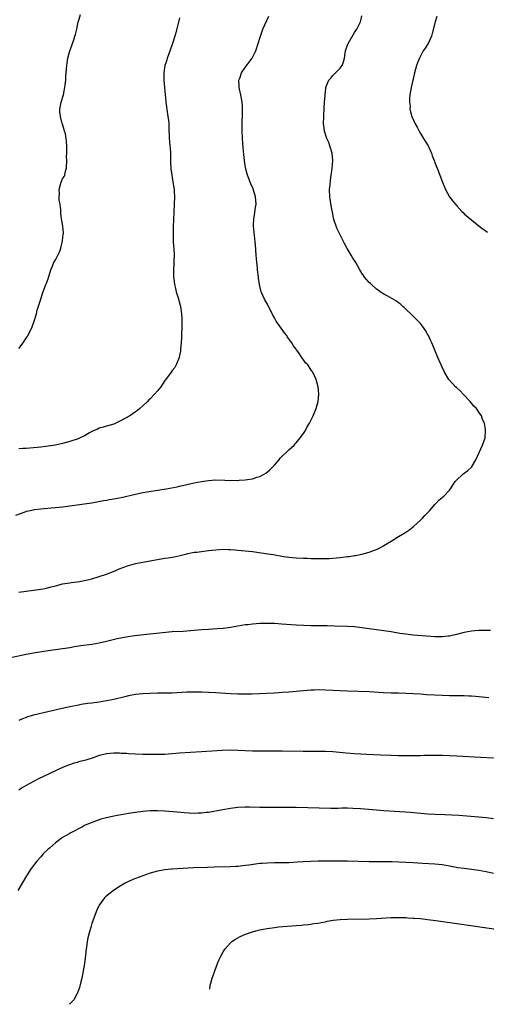
# Model space of a CAD drawing. Units: inches. Extents: x 2523000 to 2526000, y 1536040 to 1539000.
# Drawn here: x 2524959 to 2525087, y 1536250 to 1536520 of the extents above; entities that cross this region are included whole.
import ezdxf

# ---------------------------------------------------------------- set-up
doc = ezdxf.new("R2010")
doc.units = ezdxf.units.IN
doc.header["$MEASUREMENT"] = 0
doc.layers.add('LD25231536_10ft', color=41, linetype='Continuous')

msp = doc.modelspace()

# ---------------------------------------------------------------- linework, layer by layer
at = {"layer": 'LD25231536_10ft'}
for points, elevation in [([(2524958.16, 1536383.84), (2524960.72, 1536384.72), (2524961.12, 1536384.88), (2524961.63, 1536385), (2524963, 1536385.3), (2524963.33, 1536385.33), (2524965, 1536385.58), (2524967.85, 1536385.85), (2524969, 1536385.92), (2524970.05, 1536386.05), (2524971, 1536386.12), (2524972.29, 1536386.29), (2524973, 1536386.35), (2524975, 1536386.61), (2524976.89, 1536386.89), (2524979, 1536387.24), (2524982.18, 1536387.82), (2524983, 1536387.95), (2524983.88, 1536388.12), (2524985, 1536388.3), (2524987, 1536388.7), (2524991, 1536389.61), (2524993, 1536390), (2524999.39, 1536391), (2525002.38, 1536391.62), (2525003, 1536391.78), (2525005, 1536392.25), (2525007, 1536392.67), (2525009, 1536393.05), (2525011, 1536393.36), (2525013, 1536393.49), (2525015.43, 1536393.43), (2525017, 1536393.35), (2525017.37, 1536393.37), (2525019, 1536393.33), (2525019.4, 1536393.4), (2525021, 1536393.47), (2525021.62, 1536393.62), (2525023, 1536393.8), (2525024.24, 1536394.24), (2525025, 1536394.45), (2525026.03, 1536395), (2525026.64, 1536395.36), (2525027, 1536395.63), (2525027.73, 1536396.27), (2525028.47, 1536397), (2525029, 1536397.55), (2525030.29, 1536399), (2525030.61, 1536399.39), (2525033, 1536401.7), (2525034.41, 1536403), (2525034.68, 1536403.32), (2525035, 1536403.65), (2525036.1, 1536405), (2525037, 1536406.22), (2525037.49, 1536407), (2525038.02, 1536407.98), (2525038.64, 1536409), (2525039.62, 1536411), (2525040.45, 1536413), (2525041.01, 1536415), (2525041.17, 1536417), (2525040.96, 1536419), (2525040.44, 1536421), (2525039.55, 1536423), (2525039.3, 1536423.3), (2525039, 1536423.71), (2525038.15, 1536425), (2525037.57, 1536425.57), (2525037, 1536426.39), (2525036.72, 1536426.72), (2525036.57, 1536427), (2525035.68, 1536428.32), (2525035.1, 1536429.11), (2525035, 1536429.27), (2525034.25, 1536430.25), (2525033.82, 1536431), (2525033, 1536432.14), (2525032.62, 1536432.62), (2525032.39, 1536433), (2525031.77, 1536433.77), (2525029.53, 1536437), (2525029.32, 1536437.32), (2525029, 1536437.9), (2525028.59, 1536438.59), (2525027.28, 1536441.28), (2525026.31, 1536443), (2525025.4, 1536445), (2525025.33, 1536445.33), (2525024.9, 1536447), (2525024.7, 1536448.7), (2525024.63, 1536449), (2525024.38, 1536451), (2525024.35, 1536451.65), (2525024.2, 1536453), (2525024.1, 1536454.1), (2525024.06, 1536455), (2525023.84, 1536457.84), (2525023.53, 1536460.47), (2525023.33, 1536463), (2525023.33, 1536463.33), (2525023.41, 1536465), (2525023.47, 1536465.47), (2525023.87, 1536468.13), (2525023.98, 1536469), (2525023.88, 1536471), (2525023.69, 1536471.69), (2525023.2, 1536473.2), (2525022.55, 1536474.55), (2525022.36, 1536475), (2525021.63, 1536477), (2525021.12, 1536479), (2525021, 1536479.72), (2525020.82, 1536481), (2525020.65, 1536482.65), (2525020.49, 1536484.49), (2525020.31, 1536487), (2525020.19, 1536489), (2525020.19, 1536490.19), (2525020.16, 1536491), (2525020.17, 1536491.83), (2525020.23, 1536493), (2525020.24, 1536494.24), (2525020.28, 1536495), (2525020.27, 1536495.73), (2525020.17, 1536497), (2525019.99, 1536497.99), (2525019.82, 1536499), (2525019.47, 1536500.53), (2525019.38, 1536501), (2525019.4, 1536501.4), (2525019.3, 1536503), (2525019.5, 1536503.5), (2525020, 1536505), (2525021, 1536506.47), (2525022.1, 1536507.9), (2525022.89, 1536509), (2525023.95, 1536511), (2525024.61, 1536513), (2525025.16, 1536515), (2525025.87, 1536517), (2525027.48, 1536520.52)], 8680), ([(2524959, 1536429.44), (2524960.15, 1536431), (2524961, 1536432.32), (2524961.29, 1536432.71), (2524961.47, 1536433), (2524962.46, 1536435), (2524962.61, 1536435.39), (2524963.19, 1536437), (2524963.8, 1536439), (2524964.06, 1536439.94), (2524964.98, 1536443.02), (2524965.49, 1536444.51), (2524966.44, 1536447), (2524966.61, 1536447.39), (2524967, 1536448.59), (2524967.75, 1536451), (2524968.13, 1536451.87), (2524968.59, 1536453), (2524969, 1536453.78), (2524969.7, 1536455), (2524970.1, 1536455.9), (2524970.49, 1536457), (2524970.96, 1536458.96), (2524971.16, 1536460.84), (2524971.19, 1536461), (2524971.19, 1536461.19), (2524971.07, 1536463), (2524970.72, 1536465), (2524970.52, 1536466.52), (2524970.54, 1536467.46), (2524970.34, 1536469), (2524970.08, 1536470.08), (2524970.05, 1536471), (2524970.13, 1536471.87), (2524970.06, 1536473), (2524970.44, 1536474.44), (2524970.63, 1536475), (2524971, 1536475.93), (2524971.42, 1536476.58), (2524971.56, 1536477), (2524971.73, 1536477.73), (2524972.08, 1536479), (2524972.14, 1536481), (2524972.09, 1536482.09), (2524972.13, 1536483), (2524972.18, 1536483.82), (2524972.15, 1536485), (2524972.05, 1536486.05), (2524972.01, 1536487), (2524971.74, 1536488.26), (2524971.55, 1536489), (2524971.41, 1536489.41), (2524970.92, 1536490.92), (2524970.88, 1536491.12), (2524970.38, 1536493), (2524970.27, 1536494.27), (2524970.25, 1536495), (2524970.6, 1536497), (2524971.19, 1536499), (2524971.51, 1536500.48), (2524971.61, 1536501), (2524971.71, 1536501.71), (2524971.83, 1536503), (2524971.88, 1536504.12), (2524972.09, 1536506.09), (2524972.15, 1536507), (2524972.25, 1536507.75), (2524972.46, 1536509), (2524972.98, 1536511.02), (2524973.49, 1536512.51), (2524973.68, 1536513), (2524974.04, 1536514.04), (2524974.36, 1536515), (2524974.48, 1536515.52), (2524974.86, 1536517), (2524975.29, 1536519), (2524975.43, 1536519.43), (2524975.85, 1536521)], 8660), ([(2524959, 1536362.68), (2524963, 1536363.23), (2524965, 1536363.53), (2524966.23, 1536363.77), (2524967.85, 1536364.15), (2524969, 1536364.49), (2524969.41, 1536364.59), (2524971, 1536365.01), (2524973, 1536365.32), (2524973.34, 1536365.34), (2524975, 1536365.51), (2524975.61, 1536365.61), (2524977, 1536365.88), (2524978.18, 1536366.18), (2524979, 1536366.41), (2524981, 1536367), (2524983, 1536367.67), (2524985.39, 1536368.61), (2524986.26, 1536369), (2524987, 1536369.31), (2524987.5, 1536369.5), (2524989, 1536370.04), (2524991, 1536370.58), (2524993, 1536370.96), (2524996.43, 1536371.57), (2524999, 1536372), (2524999.87, 1536372.13), (2525001.58, 1536372.42), (2525003.23, 1536372.76), (2525005, 1536373.23), (2525005.28, 1536373.28), (2525007, 1536373.65), (2525007.72, 1536373.72), (2525009, 1536373.89), (2525011, 1536374.1), (2525013, 1536374.35), (2525015, 1536374.47), (2525016.41, 1536374.41), (2525017, 1536374.41), (2525018.3, 1536374.3), (2525019, 1536374.26), (2525021, 1536374.07), (2525023, 1536373.83), (2525027.23, 1536373.23), (2525028.68, 1536373), (2525031.46, 1536372.54), (2525033, 1536372.31), (2525035, 1536372.1), (2525037, 1536372.02), (2525037.98, 1536372.02), (2525039, 1536371.98), (2525040.03, 1536371.97), (2525041, 1536371.92), (2525043, 1536371.92), (2525044.03, 1536371.97), (2525045.9, 1536372.1), (2525047, 1536372.24), (2525047.73, 1536372.27), (2525049, 1536372.47), (2525049.52, 1536372.48), (2525051, 1536372.75), (2525051.23, 1536372.77), (2525053, 1536373.15), (2525055, 1536373.69), (2525056.14, 1536374.14), (2525057, 1536374.45), (2525058.1, 1536375), (2525058.69, 1536375.31), (2525059, 1536375.48), (2525059.92, 1536376.08), (2525061, 1536376.7), (2525063, 1536377.95), (2525064.76, 1536379), (2525066.11, 1536379.89), (2525067, 1536380.62), (2525067.22, 1536380.78), (2525069, 1536382.43), (2525069.56, 1536383), (2525070.25, 1536383.75), (2525071.52, 1536385), (2525073, 1536386.74), (2525073.28, 1536387), (2525074.07, 1536387.93), (2525075.41, 1536389), (2525077, 1536390.64), (2525077.28, 1536391), (2525077.92, 1536392.08), (2525078.52, 1536393), (2525079, 1536393.53), (2525080.58, 1536395), (2525081, 1536395.3), (2525081.96, 1536396.04), (2525083, 1536397), (2525084.18, 1536399), (2525085.07, 1536401), (2525086.05, 1536403), (2525086.74, 1536405), (2525086.86, 1536407), (2525086.84, 1536407.16), (2525086.53, 1536409), (2525086.05, 1536410.05), (2525085.73, 1536411), (2525085, 1536412), (2525084.34, 1536413), (2525083.68, 1536413.68), (2525083, 1536414.48), (2525082.6, 1536415), (2525080.76, 1536417), (2525079.88, 1536417.88), (2525079, 1536418.67), (2525078.66, 1536419), (2525076.82, 1536421), (2525075.6, 1536423), (2525075, 1536424.36), (2525074.68, 1536425), (2525074.19, 1536426.19), (2525073.81, 1536427), (2525073, 1536428.99), (2525072.4, 1536430.4), (2525072.13, 1536431), (2525071.76, 1536431.76), (2525071.24, 1536433), (2525071, 1536433.43), (2525070.38, 1536434.38), (2525070, 1536435), (2525069, 1536436.28), (2525068.37, 1536437), (2525067.71, 1536437.71), (2525067, 1536438.36), (2525066.69, 1536438.69), (2525065, 1536440.25), (2525064.64, 1536440.63), (2525064.2, 1536441), (2525063.58, 1536441.58), (2525063, 1536441.99), (2525062.45, 1536442.45), (2525059.92, 1536443.92), (2525059, 1536444.34), (2525057.99, 1536445), (2525057.42, 1536445.42), (2525057, 1536445.7), (2525055.57, 1536447), (2525055.3, 1536447.3), (2525055, 1536447.59), (2525053.72, 1536449), (2525053.44, 1536449.44), (2525053, 1536450.08), (2525052.42, 1536451), (2525051.31, 1536453), (2525050.41, 1536454.41), (2525050.08, 1536455), (2525048.91, 1536456.91), (2525048.23, 1536458.23), (2525047, 1536460.66), (2525046.25, 1536462.25), (2525045.93, 1536463), (2525045.43, 1536464.57), (2525045.2, 1536465.21), (2525044.89, 1536466.89), (2525044.86, 1536467.14), (2525044.32, 1536470.32), (2525044.22, 1536471), (2525044.13, 1536473), (2525044.28, 1536474.28), (2525044.39, 1536475.61), (2525044.6, 1536477), (2525044.8, 1536478.8), (2525044.98, 1536481), (2525044.83, 1536483), (2525044.21, 1536485), (2525043.91, 1536485.91), (2525043.36, 1536487), (2525042.7, 1536489), (2525042.55, 1536490.55), (2525042.45, 1536491), (2525042.52, 1536493), (2525042.63, 1536495.37), (2525042.73, 1536497), (2525042.9, 1536498.9), (2525042.94, 1536499.06), (2525043, 1536499.81), (2525043.14, 1536500.86), (2525043.14, 1536501), (2525043.21, 1536501.21), (2525043.95, 1536503), (2525044.44, 1536503.56), (2525045, 1536504.24), (2525045.75, 1536505), (2525047, 1536506.3), (2525047.61, 1536507), (2525047.97, 1536508.03), (2525048.26, 1536509), (2525048.37, 1536510.37), (2525048.47, 1536511), (2525049.14, 1536512.86), (2525049.18, 1536513), (2525050.55, 1536515.45), (2525051, 1536516.07), (2525051.59, 1536517), (2525052.56, 1536519), (2525052.66, 1536519.34), (2525053, 1536520.6)], 8690), ([(2525073.55, 1536520.45), (2525073.06, 1536519), (2525072.25, 1536515.75), (2525072.03, 1536515), (2525071.13, 1536513), (2525071, 1536512.77), (2525070.27, 1536511.73), (2525069.81, 1536511), (2525068.73, 1536509), (2525068.24, 1536507.76), (2525067.98, 1536507), (2525067.43, 1536505), (2525067, 1536503.37), (2525066.45, 1536501), (2525066.14, 1536499), (2525066.06, 1536498.06), (2525066.04, 1536497), (2525066.17, 1536495.83), (2525066.15, 1536495), (2525066.28, 1536494.28), (2525066.64, 1536493), (2525067.57, 1536491), (2525068.08, 1536490.08), (2525068.64, 1536489), (2525069, 1536488.37), (2525069.85, 1536487), (2525070.27, 1536486.27), (2525071.1, 1536485), (2525071.19, 1536484.81), (2525072.04, 1536483), (2525072.25, 1536482.25), (2525072.78, 1536481), (2525072.83, 1536480.83), (2525073, 1536480.4), (2525073.99, 1536477.99), (2525074.36, 1536477), (2525075.06, 1536475), (2525075.87, 1536473), (2525077.01, 1536471), (2525077.88, 1536469.88), (2525079, 1536468.54), (2525080.39, 1536467), (2525080.69, 1536466.69), (2525081, 1536466.41), (2525082.66, 1536465), (2525083, 1536464.74), (2525085.14, 1536463), (2525086.19, 1536462.19), (2525087, 1536461.62), (2525087.39, 1536461.39)], 8700), ([(2525003, 1536520.05), (2525002.05, 1536515.95), (2525001.76, 1536515), (2525001, 1536512.77), (2524999.96, 1536509.96), (2524999.64, 1536509), (2524999.51, 1536508.49), (2524999.01, 1536507), (2524998.7, 1536505), (2524998.75, 1536503), (2524998.91, 1536501), (2524999, 1536500.09), (2524999.07, 1536499), (2524999.25, 1536497.25), (2524999.26, 1536497), (2524999.71, 1536493.71), (2524999.86, 1536493), (2524999.98, 1536492.02), (2525000.07, 1536491), (2525000.11, 1536490.11), (2525000.09, 1536489), (2525000.19, 1536488.19), (2525000.18, 1536487), (2525000.31, 1536486.31), (2525000.38, 1536485), (2525000.43, 1536484.43), (2525000.51, 1536483), (2525000.52, 1536482.52), (2525000.57, 1536481), (2525000.57, 1536480.57), (2525000.68, 1536478.68), (2525000.88, 1536477), (2525001.22, 1536475), (2525001.52, 1536473), (2525001.55, 1536472.45), (2525001.62, 1536471), (2525001.54, 1536469), (2525001.42, 1536467), (2525001.33, 1536464.67), (2525001.28, 1536463), (2525001.26, 1536461.26), (2525001.32, 1536459), (2525001.4, 1536457.4), (2525001.46, 1536457), (2525001.52, 1536455), (2525001.47, 1536453.47), (2525001.42, 1536452.58), (2525001.37, 1536451), (2525001.38, 1536449.38), (2525001.4, 1536449), (2525001.48, 1536448.52), (2525001.64, 1536447), (2525001.88, 1536445.88), (2525002.13, 1536445), (2525002.64, 1536443.36), (2525003.26, 1536441), (2525003.56, 1536439), (2525003.61, 1536437.61), (2525003.66, 1536437), (2525003.67, 1536436.33), (2525003.63, 1536435), (2525003.55, 1536433.55), (2525003.56, 1536432.44), (2525003.45, 1536431), (2525003.3, 1536429.3), (2525003.3, 1536429), (2525003.27, 1536428.73), (2525003, 1536427.52), (2525002.9, 1536427), (2525002.11, 1536425), (2525001.7, 1536424.3), (2525001, 1536423.41), (2525000.74, 1536423), (2524999.15, 1536420.85), (2524999, 1536420.67), (2524998.34, 1536419.66), (2524997.86, 1536419), (2524997, 1536417.91), (2524996.2, 1536417), (2524995, 1536415.72), (2524994.62, 1536415.38), (2524994.25, 1536415), (2524993, 1536413.78), (2524992.17, 1536413), (2524991.5, 1536412.5), (2524991, 1536412.09), (2524989.42, 1536411), (2524987, 1536409.71), (2524985, 1536408.79), (2524983, 1536408.22), (2524982.07, 1536407.93), (2524981, 1536407.67), (2524980.59, 1536407.41), (2524979, 1536406.7), (2524978.38, 1536406.38), (2524977, 1536405.56), (2524975.78, 1536405), (2524975.24, 1536404.76), (2524973, 1536404), (2524971, 1536403.44), (2524969, 1536403), (2524967, 1536402.7), (2524965, 1536402.46), (2524963, 1536402.24), (2524961, 1536402.08), (2524960.07, 1536402.07), (2524959, 1536402.03)], 8670), ([(2525088.2, 1536352.2), (2525087, 1536352.26), (2525085.77, 1536352.23), (2525085, 1536352.24), (2525083.89, 1536352.11), (2525083, 1536352.02), (2525081, 1536351.64), (2525078.9, 1536351.1), (2525077, 1536350.67), (2525076.65, 1536350.65), (2525075, 1536350.47), (2525074.49, 1536350.49), (2525073, 1536350.5), (2525070.67, 1536350.67), (2525067, 1536350.96), (2525065, 1536351.18), (2525063.42, 1536351.42), (2525061, 1536351.83), (2525059, 1536352.14), (2525057, 1536352.43), (2525053.01, 1536352.99), (2525051, 1536353.2), (2525049, 1536353.33), (2525045.45, 1536353.45), (2525043.48, 1536353.48), (2525041, 1536353.48), (2525039, 1536353.5), (2525037, 1536353.58), (2525035, 1536353.71), (2525031, 1536354), (2525030.04, 1536354.04), (2525029, 1536354.11), (2525028.11, 1536354.11), (2525027, 1536354.17), (2525026.12, 1536354.12), (2525025, 1536354.13), (2525024.02, 1536354.02), (2525023, 1536353.97), (2525021.81, 1536353.81), (2525021, 1536353.73), (2525019, 1536353.42), (2525017, 1536353.06), (2525015, 1536352.81), (2525013.32, 1536352.68), (2525011, 1536352.54), (2525009, 1536352.38), (2525007, 1536352.2), (2525005, 1536352.04), (2525004.03, 1536351.97), (2525001, 1536351.83), (2524998.38, 1536351.62), (2524990.72, 1536350.72), (2524988.42, 1536350.42), (2524985.95, 1536349.95), (2524983, 1536349.21), (2524981, 1536348.75), (2524979, 1536348.4), (2524976.02, 1536347.98), (2524974.28, 1536347.72), (2524973, 1536347.5), (2524967, 1536346.64), (2524963, 1536346), (2524961, 1536345.64), (2524957.14, 1536344.86)], 8700), ([(2525087.8, 1536333.8), (2525085.96, 1536333.96), (2525085, 1536334.07), (2525084.11, 1536334.11), (2525083, 1536334.23), (2525082.24, 1536334.24), (2525081, 1536334.31), (2525077, 1536334.35), (2525075, 1536334.4), (2525073, 1536334.48), (2525070.64, 1536334.64), (2525069, 1536334.78), (2525067, 1536334.91), (2525065, 1536334.98), (2525063.01, 1536335.01), (2525061, 1536335.06), (2525058.83, 1536335.17), (2525055, 1536335.39), (2525049, 1536335.62), (2525043, 1536335.91), (2525041, 1536335.94), (2525039.92, 1536335.92), (2525039, 1536335.88), (2525037, 1536335.73), (2525033, 1536335.34), (2525031.21, 1536335.21), (2525029, 1536335.09), (2525022.79, 1536334.79), (2525021, 1536334.76), (2525019, 1536334.8), (2525017, 1536334.9), (2525013, 1536335.13), (2525011, 1536335.23), (2525009, 1536335.29), (2525007, 1536335.32), (2525005, 1536335.29), (2525001, 1536335.07), (2524998.97, 1536335.03), (2524997, 1536335.04), (2524995, 1536335), (2524993, 1536334.89), (2524991, 1536334.68), (2524989, 1536334.29), (2524988.01, 1536334.01), (2524985, 1536333.31), (2524981, 1536332.62), (2524979, 1536332.33), (2524977.82, 1536332.18), (2524976.09, 1536331.91), (2524975, 1536331.72), (2524973, 1536331.31), (2524970.83, 1536330.83), (2524963, 1536329.04), (2524961.41, 1536328.59), (2524961, 1536328.43), (2524959.99, 1536327.99), (2524959, 1536327.6)], 8710), ([(2525089, 1536317.24), (2525085.44, 1536317.44), (2525079, 1536317.84), (2525077, 1536317.93), (2525075, 1536317.97), (2525071.97, 1536317.98), (2525071, 1536317.95), (2525069.95, 1536317.95), (2525069, 1536317.92), (2525067.93, 1536317.93), (2525067, 1536317.9), (2525065, 1536317.89), (2525063, 1536317.92), (2525061, 1536317.97), (2525058.08, 1536318.08), (2525054.26, 1536318.26), (2525051, 1536318.46), (2525048.64, 1536318.64), (2525045, 1536318.96), (2525043, 1536319.07), (2525041, 1536319.1), (2525036.92, 1536319.08), (2525031.14, 1536319.14), (2525025, 1536319.14), (2525023, 1536319.18), (2525019, 1536319.38), (2525017, 1536319.43), (2525014.66, 1536319.34), (2525009, 1536318.96), (2525003, 1536318.58), (2524999, 1536318.28), (2524998.28, 1536318.28), (2524997, 1536318.21), (2524996.24, 1536318.24), (2524995, 1536318.21), (2524994.24, 1536318.24), (2524993, 1536318.25), (2524991, 1536318.35), (2524989, 1536318.47), (2524988.51, 1536318.51), (2524987, 1536318.57), (2524986.59, 1536318.59), (2524985, 1536318.61), (2524983, 1536318.47), (2524982.26, 1536318.26), (2524981, 1536317.99), (2524979.34, 1536317.34), (2524977.31, 1536316.69), (2524977, 1536316.58), (2524975.71, 1536316.29), (2524975, 1536316.08), (2524974.13, 1536315.87), (2524972.64, 1536315.36), (2524971, 1536314.68), (2524965.75, 1536312.25), (2524964.39, 1536311.61), (2524963, 1536310.89), (2524961, 1536309.77), (2524959.76, 1536309), (2524959.3, 1536308.7), (2524959, 1536308.46)], 8720), ([(2525089, 1536300.62), (2525087, 1536300.93), (2525085, 1536301.13), (2525079.52, 1536301.52), (2525077.63, 1536301.63), (2525075.72, 1536301.71), (2525073, 1536301.79), (2525071, 1536301.91), (2525066.32, 1536302.32), (2525059, 1536302.83), (2525057, 1536302.99), (2525052.62, 1536303.38), (2525050.51, 1536303.49), (2525049, 1536303.51), (2525047.51, 1536303.51), (2525046.51, 1536303.49), (2525044.5, 1536303.5), (2525035, 1536303.7), (2525026.26, 1536303.74), (2525025, 1536303.75), (2525022.18, 1536303.82), (2525021, 1536303.83), (2525019, 1536303.73), (2525017, 1536303.48), (2525014.88, 1536303.12), (2525011, 1536302.37), (2525010.32, 1536302.32), (2525009, 1536302.14), (2525008.15, 1536302.15), (2525007, 1536302.11), (2525004.26, 1536302.26), (2525002.41, 1536302.41), (2524999, 1536302.7), (2524997, 1536302.82), (2524995, 1536302.82), (2524993, 1536302.66), (2524991, 1536302.4), (2524989, 1536302.09), (2524987, 1536301.75), (2524985, 1536301.36), (2524983, 1536300.91), (2524981.5, 1536300.5), (2524979.98, 1536300.02), (2524978.52, 1536299.48), (2524977, 1536298.76), (2524976.46, 1536298.46), (2524973.21, 1536296.79), (2524973, 1536296.65), (2524971.92, 1536296.08), (2524971, 1536295.49), (2524969, 1536294.04), (2524967.37, 1536292.63), (2524967, 1536292.3), (2524965.69, 1536291), (2524965, 1536290.26), (2524963.91, 1536289), (2524962.41, 1536287), (2524961.12, 1536285), (2524958.75, 1536281)], 8730), ([(2525089, 1536285.68), (2525087, 1536286.1), (2525085, 1536286.45), (2525081, 1536286.98), (2525079.25, 1536287.25), (2525077, 1536287.68), (2525075, 1536288.03), (2525073, 1536288.22), (2525069.6, 1536288.4), (2525067, 1536288.58), (2525065, 1536288.68), (2525061.19, 1536288.81), (2525059.15, 1536288.85), (2525055, 1536288.88), (2525049, 1536289), (2525047.01, 1536289.01), (2525041.01, 1536288.99), (2525039, 1536288.94), (2525037, 1536288.83), (2525035.28, 1536288.72), (2525033, 1536288.59), (2525031, 1536288.54), (2525029, 1536288.53), (2525027, 1536288.49), (2525025.62, 1536288.38), (2525025, 1536288.35), (2525022.02, 1536287.98), (2525021, 1536287.82), (2525020.24, 1536287.76), (2525019, 1536287.6), (2525018.41, 1536287.58), (2525017, 1536287.49), (2525012.59, 1536287.41), (2525010.66, 1536287.34), (2525006.84, 1536287.16), (2525001, 1536286.83), (2525000.8, 1536286.8), (2524999, 1536286.67), (2524998.56, 1536286.56), (2524997, 1536286.32), (2524995.99, 1536285.99), (2524995, 1536285.71), (2524991, 1536284.3), (2524990.06, 1536283.94), (2524988.68, 1536283.32), (2524988.1, 1536283), (2524987, 1536282.36), (2524984.92, 1536281), (2524982.71, 1536279.29), (2524982.45, 1536279), (2524981.01, 1536276.99), (2524980.35, 1536275.65), (2524979.32, 1536273), (2524979, 1536272), (2524978.78, 1536271.22), (2524978.17, 1536269), (2524977.94, 1536268.06), (2524977.71, 1536267), (2524977.51, 1536265.51), (2524977.42, 1536265), (2524977.24, 1536263.24), (2524976.98, 1536261), (2524976.66, 1536259), (2524976.23, 1536257), (2524975.95, 1536255.95), (2524975.58, 1536254.42), (2524975.09, 1536253), (2524975, 1536252.81), (2524974.04, 1536251), (2524973, 1536249.97), (2524972.77, 1536249.82)], 8740), ([(2525011.28, 1536253.98), (2525011.44, 1536255), (2525011.58, 1536255.58), (2525011.98, 1536257), (2525012.27, 1536257.73), (2525012.68, 1536259), (2525013.46, 1536261), (2525013.92, 1536262.08), (2525014.33, 1536263), (2525015, 1536264.15), (2525015.52, 1536265), (2525017, 1536266.65), (2525017.39, 1536267), (2525018.34, 1536267.66), (2525019, 1536268.05), (2525019.62, 1536268.38), (2525021.05, 1536269), (2525023, 1536269.67), (2525023.91, 1536269.91), (2525025, 1536270.25), (2525026.52, 1536270.52), (2525027, 1536270.63), (2525029, 1536270.88), (2525030.09, 1536271), (2525035, 1536271.44), (2525036.46, 1536271.54), (2525037, 1536271.6), (2525038.32, 1536271.68), (2525039.92, 1536271.92), (2525041, 1536272.05), (2525041.79, 1536272.21), (2525043, 1536272.44), (2525043.44, 1536272.56), (2525045.14, 1536272.86), (2525047, 1536273.06), (2525049, 1536273.13), (2525055, 1536273.26), (2525057, 1536273.34), (2525061, 1536273.56), (2525063, 1536273.6), (2525063.58, 1536273.58), (2525065, 1536273.57), (2525065.53, 1536273.53), (2525067, 1536273.46), (2525067.41, 1536273.41), (2525069, 1536273.28), (2525071, 1536273.06), (2525073.22, 1536272.78), (2525079, 1536272), (2525091, 1536270.26)], 8750)]:
    msp.add_lwpolyline(points, dxfattribs=dict(at, elevation=elevation))

doc.saveas('drawing.dxf')
